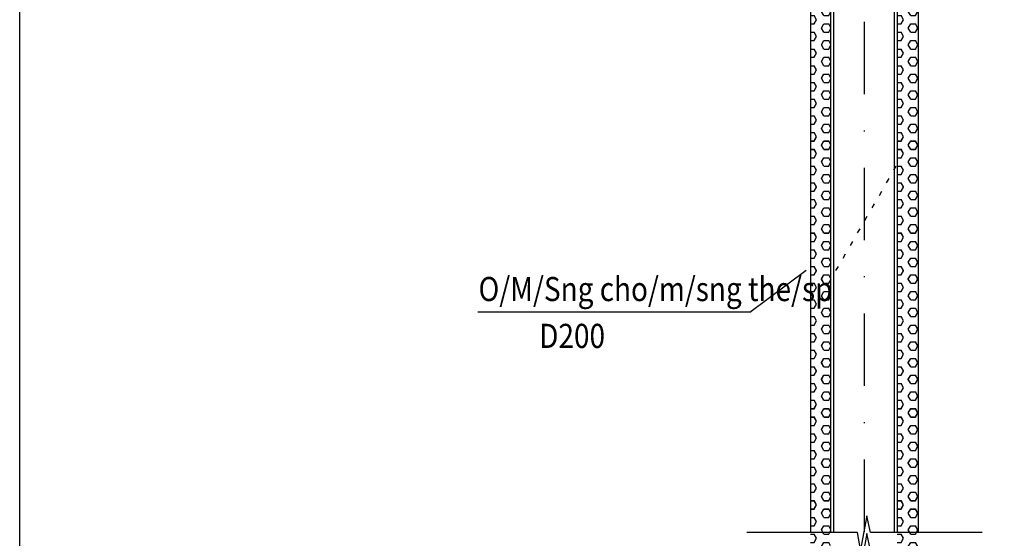
# Model space of a CAD drawing. Extents: x 7213 to 10445, y -1982 to -1191.
# Drawn here: x 7213 to 7315, y -1652 to -1599 of the extents above; entities that cross this region are included whole.
import ezdxf

# ---------------------------------------------------------------- set-up
doc = ezdxf.new("R2010")
doc.units = 0
doc.header["$LTSCALE"] = 15
doc.header["$MEASUREMENT"] = 0
doc.linetypes.add('DASHDOT', pattern=[1, 0.5, -0.25, 0, -0.25])
doc.layers.get('0').update_dxf_attribs({"linetype": 'CONTINUOUS'})
for name, color, linetype in [('DUONGBAO', 7, 'CONTINUOUS'), ('KTH', 1, 'CONTINUOUS'), ('NETCAT', 3, 'CONTINUOUS')]:
    doc.layers.add(name, color=color, linetype=linetype)
doc.styles.add('ROMANS', font='romans', dxfattribs={"width": 0.95, "bigfont": 'vns'})

# ---------------------------------------------------------------- blocks, each defined once
blk = doc.blocks.new('*X57')
at = {"color": 0, "linetype": 'Continuous'}
for p, q in [((6366.12, -2100.11), (6366.5, -2100.11)), ((6366.75, -2100.54), (6366.5, -2100.11)), ((6366.5, -2100.98), (6366.75, -2100.54)), ((6367.25, -2099.68), (6367.26, -2099.66)), ((6367.5, -2100.11), (6367.25, -2099.68)), ((6367.5, -2100.11), (6368, -2100.11)), ((6368, -2100.11), (6368.2, -2099.76)), ((6375.08, -2100.11), (6375.5, -2100.11)), ((6375.75, -2100.54), (6375.5, -2100.11)), ((6375.5, -2100.98), (6375.75, -2100.54)), ((6376.25, -2099.68), (6376.26, -2099.66)), ((6376.5, -2100.11), (6376.25, -2099.68)), ((6376.5, -2100.11), (6377, -2100.11)), ((6377.25, -2099.68), (6377.24, -2099.66)), ((6366.12, -2100.98), (6366.5, -2100.98)), ((6367.25, -2101.41), (6367.5, -2100.98)), ((6367.5, -2101.84), (6367.25, -2101.41)), ((6367.5, -2100.98), (6368, -2100.98)), ((6368.2, -2101.33), (6368, -2100.98)), ((6368, -2101.84), (6368.2, -2101.49)), ((6375.08, -2100.98), (6375.5, -2100.98)), ((6376.5, -2101.84), (6376.25, -2101.41)), ((6376.5, -2100.98), (6377, -2100.98)), ((6377.25, -2101.41), (6377, -2100.98)), ((6377, -2101.84), (6377.25, -2101.41)), ((6366.12, -2101.84), (6366.5, -2101.84)), ((6366.75, -2102.28), (6366.5, -2101.84)), ((6366.5, -2102.71), (6366.75, -2102.28)), ((6367.5, -2101.84), (6368, -2101.84)), ((6375.08, -2101.84), (6375.5, -2101.84)), ((6375.75, -2102.28), (6375.5, -2101.84)), ((6376.5, -2101.84), (6377, -2101.84)), ((6366.12, -2102.71), (6366.5, -2102.71)), ((6366.12, -2103.58), (6366.5, -2103.58)), ((6366.75, -2104.01), (6366.5, -2103.58)), ((6367.25, -2103.14), (6367.5, -2102.71)), ((6367.5, -2103.58), (6367.25, -2103.14)), ((6367.5, -2102.71), (6368, -2102.71)), ((6367.5, -2103.58), (6368, -2103.58)), ((6368.2, -2103.06), (6368, -2102.71)), ((6368, -2103.58), (6368.2, -2103.22)), ((6374.75, -2104.01), (6375, -2103.58)), ((6375.08, -2102.71), (6375.5, -2102.71)), ((6375.08, -2103.58), (6375.5, -2103.58)), ((6375.75, -2104.01), (6375.5, -2103.58)), ((6376.25, -2103.14), (6376.5, -2102.71)), ((6376.5, -2103.58), (6376.25, -2103.14)), ((6376.5, -2102.71), (6377, -2102.71)), ((6376.5, -2103.58), (6377, -2103.58)), ((6377.25, -2103.14), (6377, -2102.71)), ((6377, -2103.58), (6377.25, -2103.14)), ((6366.12, -2104.44), (6366.5, -2104.44)), ((6366.5, -2104.44), (6366.75, -2104.01)), ((6367.25, -2104.87), (6367.5, -2104.44)), ((6367.5, -2104.44), (6368, -2104.44)), ((6368.2, -2104.79), (6368, -2104.44)), ((6375.08, -2104.44), (6375.5, -2104.44)), ((6375.5, -2104.44), (6375.75, -2104.01)), ((6376.25, -2104.87), (6376.5, -2104.44)), ((6376.5, -2104.44), (6377, -2104.44)), ((6377.25, -2104.87), (6377, -2104.44)), ((6366.12, -2105.31), (6366.5, -2105.31)), ((6366.75, -2105.74), (6366.5, -2105.31)), ((6367.5, -2105.31), (6367.25, -2104.87)), ((6367.5, -2105.31), (6368, -2105.31)), ((6368, -2105.31), (6368.2, -2104.96)), ((6374, -2105.31), (6374.25, -2104.87)), ((6375.08, -2105.31), (6375.5, -2105.31)), ((6375.75, -2105.74), (6375.5, -2105.31)), ((6376.5, -2105.31), (6376.25, -2104.87)), ((6376.5, -2105.31), (6377, -2105.31)), ((6377, -2105.31), (6377.25, -2104.87)), ((6366.12, -2106.17), (6366.5, -2106.17)), ((6366.5, -2106.17), (6366.75, -2105.74)), ((6367.25, -2106.61), (6367.5, -2106.17)), ((6367.5, -2107.04), (6367.25, -2106.61)), ((6367.5, -2106.17), (6368, -2106.17)), ((6368.2, -2106.53), (6368, -2106.17)), ((6373.25, -2106.61), (6373.5, -2106.17)), ((6375.08, -2106.17), (6375.5, -2106.17)), ((6375.5, -2106.17), (6375.75, -2105.74)), ((6376.25, -2106.61), (6376.5, -2106.17)), ((6376.5, -2107.04), (6376.25, -2106.61)), ((6376.5, -2106.17), (6377, -2106.17)), ((6377.25, -2106.61), (6377, -2106.17)), ((6377, -2107.04), (6377.25, -2106.61)), ((6366.12, -2107.04), (6366.5, -2107.04)), ((6366.75, -2107.47), (6366.5, -2107.04)), ((6366.5, -2107.91), (6366.75, -2107.47)), ((6367.5, -2107.04), (6368, -2107.04)), ((6368, -2107.04), (6368.2, -2106.69)), ((6372.5, -2107.91), (6372.75, -2107.47)), ((6375.08, -2107.04), (6375.5, -2107.04)), ((6375.75, -2107.47), (6375.5, -2107.04)), ((6375.5, -2107.91), (6375.75, -2107.47)), ((6376.5, -2107.04), (6377, -2107.04)), ((6366.12, -2107.91), (6366.5, -2107.91)), ((6367.25, -2108.34), (6367.5, -2107.91)), ((6367.5, -2108.77), (6367.25, -2108.34)), ((6367.5, -2107.91), (6368, -2107.91)), ((6368.2, -2108.26), (6368, -2107.91)), ((6368, -2108.77), (6368.2, -2108.42)), ((6375.08, -2107.91), (6375.5, -2107.91)), ((6376.25, -2108.34), (6376.5, -2107.91)), ((6376.5, -2108.77), (6376.25, -2108.34)), ((6376.5, -2107.91), (6377, -2107.91)), ((6377.25, -2108.34), (6377, -2107.91)), ((6377, -2108.77), (6377.25, -2108.34)), ((6366.12, -2108.77), (6366.5, -2108.77)), ((6366.12, -2109.64), (6366.5, -2109.64)), ((6366.75, -2109.2), (6366.5, -2108.77)), ((6366.5, -2109.64), (6366.75, -2109.2)), ((6367.25, -2110.07), (6367.5, -2109.64)), ((6367.5, -2108.77), (6368, -2108.77)), ((6367.5, -2109.64), (6368, -2109.64)), ((6368.2, -2109.99), (6368, -2109.64)), ((6371.75, -2109.2), (6372, -2108.77)), ((6375.08, -2108.77), (6375.5, -2108.77)), ((6375.08, -2109.64), (6375.5, -2109.64)), ((6375.75, -2109.2), (6375.5, -2108.77)), ((6375.5, -2109.64), (6375.75, -2109.2)), ((6376.25, -2110.07), (6376.5, -2109.64)), ((6376.5, -2108.77), (6377, -2108.77)), ((6376.5, -2109.64), (6377, -2109.64)), ((6377.25, -2110.07), (6377, -2109.64)), ((6366.12, -2110.5), (6366.5, -2110.5)), ((6366.75, -2110.94), (6366.5, -2110.5)), ((6367.5, -2110.5), (6367.25, -2110.07)), ((6367.5, -2110.5), (6368, -2110.5)), ((6368, -2110.5), (6368.2, -2110.15)), ((6371, -2110.5), (6371.25, -2110.07)), ((6375.08, -2110.5), (6375.5, -2110.5)), ((6375.75, -2110.94), (6375.5, -2110.5)), ((6376.5, -2110.5), (6376.25, -2110.07)), ((6376.5, -2110.5), (6377, -2110.5)), ((6377, -2110.5), (6377.25, -2110.07)), ((6366.12, -2111.37), (6366.5, -2111.37)), ((6366.5, -2111.37), (6366.75, -2110.94)), ((6367.25, -2111.8), (6367.5, -2111.37)), ((6367.5, -2111.37), (6368, -2111.37)), ((6368.2, -2111.72), (6368, -2111.37)), ((6370.25, -2111.8), (6370.5, -2111.37)), ((6375.08, -2111.37), (6375.5, -2111.37)), ((6375.5, -2111.37), (6375.75, -2110.94)), ((6376.25, -2111.8), (6376.5, -2111.37)), ((6376.5, -2111.37), (6377, -2111.37)), ((6377.25, -2111.8), (6377, -2111.37)), ((6366.12, -2112.24), (6366.5, -2112.24)), ((6366.75, -2112.67), (6366.5, -2112.24)), ((6366.5, -2113.1), (6366.75, -2112.67)), ((6367.5, -2112.24), (6367.25, -2111.8)), ((6367.5, -2112.24), (6368, -2112.24)), ((6368, -2112.24), (6368.2, -2111.88)), ((6369.5, -2113.1), (6369.75, -2112.67)), ((6375.08, -2112.24), (6375.5, -2112.24)), ((6375.75, -2112.67), (6375.5, -2112.24)), ((6375.5, -2113.1), (6375.75, -2112.67)), ((6376.5, -2112.24), (6376.25, -2111.8)), ((6376.5, -2112.24), (6377, -2112.24)), ((6377, -2112.24), (6377.25, -2111.8)), ((6366.12, -2113.1), (6366.5, -2113.1)), ((6367.25, -2113.53), (6367.5, -2113.1)), ((6367.5, -2113.97), (6367.25, -2113.53)), ((6367.5, -2113.1), (6368, -2113.1)), ((6368.2, -2113.45), (6368, -2113.1)), ((6368, -2113.97), (6368.2, -2113.62)), ((6375.08, -2113.1), (6375.5, -2113.1)), ((6376.25, -2113.53), (6376.5, -2113.1)), ((6376.5, -2113.97), (6376.25, -2113.53)), ((6376.5, -2113.1), (6377, -2113.1)), ((6377.25, -2113.53), (6377, -2113.1)), ((6377, -2113.97), (6377.25, -2113.53)), ((6366.12, -2113.97), (6366.5, -2113.97)), ((6366.12, -2114.83), (6366.5, -2114.83)), ((6366.75, -2114.4), (6366.5, -2113.97)), ((6366.5, -2114.83), (6366.75, -2114.4)), ((6367.25, -2115.27), (6367.5, -2114.83)), ((6367.5, -2113.97), (6368, -2113.97)), ((6367.5, -2114.83), (6368, -2114.83)), ((6368.2, -2115.19), (6368, -2114.83)), ((6368.75, -2114.4), (6369, -2113.97)), ((6375.08, -2113.97), (6375.5, -2113.97)), ((6375.08, -2114.83), (6375.5, -2114.83)), ((6375.75, -2114.4), (6375.5, -2113.97)), ((6375.5, -2114.83), (6375.75, -2114.4)), ((6376.25, -2115.27), (6376.5, -2114.83)), ((6376.5, -2113.97), (6377, -2113.97)), ((6376.5, -2114.83), (6377, -2114.83)), ((6377.25, -2115.27), (6377, -2114.83)), ((6366.12, -2115.7), (6366.5, -2115.7)), ((6366.75, -2116.13), (6366.5, -2115.7)), ((6367.5, -2115.7), (6367.25, -2115.27)), ((6367.5, -2115.7), (6368, -2115.7)), ((6368, -2115.7), (6368.25, -2115.27)), ((6375.08, -2115.7), (6375.5, -2115.7)), ((6375.75, -2116.13), (6375.5, -2115.7)), ((6376.5, -2115.7), (6376.25, -2115.27)), ((6376.5, -2115.7), (6377, -2115.7)), ((6377, -2115.7), (6377.25, -2115.27)), ((6366.12, -2116.57), (6366.5, -2116.57)), ((6366.5, -2116.57), (6366.75, -2116.13)), ((6367.25, -2117), (6367.5, -2116.57)), ((6367.5, -2116.57), (6368, -2116.57)), ((6368.2, -2116.92), (6368, -2116.57)), ((6375.08, -2116.57), (6375.5, -2116.57)), ((6375.5, -2116.57), (6375.75, -2116.13)), ((6376.25, -2117), (6376.5, -2116.57)), ((6376.5, -2116.57), (6377, -2116.57)), ((6377.25, -2117), (6377, -2116.57)), ((6366.12, -2117.43), (6366.5, -2117.43)), ((6366.75, -2117.87), (6366.5, -2117.43)), ((6366.5, -2118.3), (6366.75, -2117.87)), ((6367.5, -2117.43), (6367.25, -2117)), ((6367.5, -2117.43), (6368, -2117.43)), ((6368, -2117.43), (6368.2, -2117.08)), ((6375.08, -2117.43), (6375.5, -2117.43)), ((6375.75, -2117.87), (6375.5, -2117.43)), ((6375.5, -2118.3), (6375.75, -2117.87)), ((6376.5, -2117.43), (6376.25, -2117)), ((6376.5, -2117.43), (6377, -2117.43)), ((6377, -2117.43), (6377.25, -2117)), ((6366.12, -2118.3), (6366.5, -2118.3)), ((6367.25, -2118.73), (6367.5, -2118.3)), ((6367.5, -2119.16), (6367.25, -2118.73)), ((6367.5, -2118.3), (6368, -2118.3)), ((6368.2, -2118.65), (6368, -2118.3)), ((6368, -2119.16), (6368.2, -2118.81)), ((6375.08, -2118.3), (6375.5, -2118.3)), ((6376.25, -2118.73), (6376.5, -2118.3)), ((6376.5, -2119.16), (6376.25, -2118.73)), ((6376.5, -2118.3), (6377, -2118.3)), ((6377.25, -2118.73), (6377, -2118.3)), ((6377, -2119.16), (6377.14, -2118.92)), ((6377.14, -2118.92), (6377.25, -2118.73)), ((6366.12, -2119.16), (6366.5, -2119.16)), ((6366.75, -2119.6), (6366.5, -2119.16)), ((6366.5, -2120.03), (6366.75, -2119.6)), ((6367.5, -2119.16), (6368, -2119.16)), ((6375.08, -2119.16), (6375.5, -2119.16)), ((6375.75, -2119.6), (6375.5, -2119.16)), ((6375.5, -2120.03), (6375.75, -2119.6)), ((6376.5, -2119.16), (6376.85, -2119.16)), ((6376.85, -2119.16), (6377, -2119.16)), ((6366.12, -2120.03), (6366.5, -2120.03)), ((6366.12, -2120.9), (6366.5, -2120.9)), ((6366.75, -2121.33), (6366.5, -2120.9)), ((6367.25, -2120.46), (6367.5, -2120.03)), ((6367.5, -2120.9), (6367.25, -2120.46)), ((6367.5, -2120.03), (6368, -2120.03)), ((6367.5, -2120.9), (6368, -2120.9)), ((6368.2, -2120.38), (6368, -2120.03)), ((6368, -2120.9), (6368.2, -2120.54)), ((6375.08, -2120.03), (6375.5, -2120.03)), ((6375.08, -2120.9), (6375.5, -2120.9)), ((6375.75, -2121.33), (6375.5, -2120.9)), ((6376.25, -2120.46), (6376.5, -2120.03)), ((6376.5, -2120.9), (6376.25, -2120.46)), ((6376.5, -2120.03), (6377, -2120.03)), ((6376.5, -2120.9), (6377, -2120.9)), ((6377.25, -2120.46), (6377, -2120.03)), ((6377, -2120.9), (6377.25, -2120.46)), ((6366.12, -2121.76), (6366.5, -2121.76)), ((6366.5, -2121.76), (6366.75, -2121.33)), ((6367.25, -2122.2), (6367.5, -2121.76)), ((6367.5, -2121.76), (6368, -2121.76)), ((6368.2, -2122.11), (6368, -2121.76)), ((6375.08, -2121.76), (6375.5, -2121.76)), ((6375.5, -2121.76), (6375.75, -2121.33)), ((6376.25, -2122.2), (6376.5, -2121.76)), ((6376.5, -2121.76), (6377, -2121.76)), ((6377.25, -2122.2), (6377, -2121.76)), ((6366.12, -2122.63), (6366.5, -2122.63)), ((6366.75, -2123.06), (6366.5, -2122.63)), ((6367.5, -2122.63), (6367.25, -2122.2)), ((6367.5, -2122.63), (6368, -2122.63)), ((6368, -2122.63), (6368.2, -2122.28)), ((6375.08, -2122.63), (6375.5, -2122.63)), ((6375.75, -2123.06), (6375.5, -2122.63)), ((6376.5, -2122.63), (6376.25, -2122.2)), ((6376.5, -2122.63), (6377, -2122.63)), ((6377, -2122.63), (6377.25, -2122.2)), ((6366.12, -2123.49), (6366.5, -2123.49)), ((6366.5, -2123.49), (6366.75, -2123.06)), ((6367.25, -2123.93), (6367.5, -2123.49)), ((6367.5, -2124.36), (6367.25, -2123.93)), ((6367.5, -2123.49), (6368, -2123.49)), ((6368.2, -2123.85), (6368, -2123.49)), ((6368, -2124.36), (6368.2, -2124.01)), ((6375.08, -2123.49), (6375.5, -2123.49)), ((6375.5, -2123.49), (6375.75, -2123.06)), ((6376.25, -2123.93), (6376.5, -2123.49)), ((6376.5, -2124.36), (6376.25, -2123.93)), ((6376.5, -2123.49), (6377, -2123.49)), ((6377.25, -2123.93), (6377, -2123.49)), ((6377, -2124.36), (6377.25, -2123.93)), ((6366.12, -2124.36), (6366.5, -2124.36)), ((6366.75, -2124.79), (6366.5, -2124.36)), ((6366.5, -2125.23), (6366.75, -2124.79)), ((6367.5, -2124.36), (6368, -2124.36)), ((6375.08, -2124.36), (6375.5, -2124.36)), ((6375.75, -2124.79), (6375.5, -2124.36)), ((6375.5, -2125.23), (6375.75, -2124.79)), ((6376.5, -2124.36), (6377, -2124.36)), ((6366.12, -2125.23), (6366.5, -2125.23)), ((6367.25, -2125.66), (6367.5, -2125.23)), ((6367.5, -2126.09), (6367.25, -2125.66)), ((6367.5, -2125.23), (6368, -2125.23)), ((6368.2, -2125.58), (6368, -2125.23)), ((6368, -2126.09), (6368.2, -2125.74)), ((6375.08, -2125.23), (6375.5, -2125.23)), ((6376.25, -2125.66), (6376.5, -2125.23)), ((6376.5, -2126.09), (6376.25, -2125.66)), ((6376.5, -2125.23), (6377, -2125.23)), ((6377.25, -2125.66), (6377, -2125.23)), ((6377, -2126.09), (6377.25, -2125.66)), ((6366.12, -2126.09), (6366.5, -2126.09)), ((6366.12, -2126.96), (6366.5, -2126.96)), ((6366.75, -2126.53), (6366.5, -2126.09)), ((6366.5, -2126.96), (6366.75, -2126.53)), ((6367.25, -2127.39), (6367.5, -2126.96)), ((6367.5, -2126.09), (6368, -2126.09)), ((6367.5, -2126.96), (6368, -2126.96)), ((6368.2, -2127.31), (6368, -2126.96)), ((6375.08, -2126.09), (6375.5, -2126.09)), ((6375.08, -2126.96), (6375.5, -2126.96)), ((6375.75, -2126.53), (6375.5, -2126.09)), ((6375.5, -2126.96), (6375.75, -2126.53)), ((6376.25, -2127.39), (6376.5, -2126.96)), ((6376.5, -2126.09), (6377, -2126.09)), ((6376.5, -2126.96), (6377, -2126.96)), ((6377.25, -2127.39), (6377, -2126.96)), ((6366.12, -2127.82), (6366.5, -2127.82)), ((6366.75, -2128.26), (6366.5, -2127.82)), ((6367.5, -2127.82), (6367.25, -2127.39)), ((6367.5, -2127.82), (6368, -2127.82)), ((6368, -2127.82), (6368.2, -2127.47)), ((6375.08, -2127.82), (6375.5, -2127.82)), ((6375.75, -2128.26), (6375.5, -2127.82)), ((6376.5, -2127.82), (6376.25, -2127.39)), ((6376.5, -2127.82), (6377, -2127.82)), ((6377, -2127.82), (6377.25, -2127.39)), ((6366.12, -2128.69), (6366.5, -2128.69)), ((6366.5, -2128.69), (6366.75, -2128.26)), ((6367.25, -2129.12), (6367.5, -2128.69)), ((6367.5, -2128.69), (6368, -2128.69)), ((6368.2, -2129.04), (6368, -2128.69)), ((6375.08, -2128.69), (6375.5, -2128.69)), ((6375.5, -2128.69), (6375.75, -2128.26)), ((6376.25, -2129.12), (6376.5, -2128.69)), ((6376.5, -2128.69), (6377, -2128.69)), ((6377.25, -2129.12), (6377, -2128.69)), ((6366.12, -2129.56), (6366.5, -2129.56)), ((6366.75, -2129.99), (6366.5, -2129.56)), ((6366.5, -2130.42), (6366.75, -2129.99)), ((6367.5, -2129.56), (6367.25, -2129.12)), ((6367.5, -2129.56), (6368, -2129.56)), ((6368, -2129.56), (6368.2, -2129.2)), ((6375.08, -2129.56), (6375.5, -2129.56)), ((6375.75, -2129.99), (6375.5, -2129.56)), ((6375.5, -2130.42), (6375.75, -2129.99)), ((6376.5, -2129.56), (6376.25, -2129.12)), ((6376.5, -2129.56), (6377, -2129.56)), ((6377, -2129.56), (6377.25, -2129.12)), ((6366.12, -2130.42), (6366.5, -2130.42)), ((6367.25, -2130.86), (6367.5, -2130.42)), ((6367.5, -2131.29), (6367.25, -2130.86)), ((6367.5, -2130.42), (6368, -2130.42)), ((6368.2, -2130.77), (6368, -2130.42)), ((6368, -2131.29), (6368.2, -2130.94)), ((6375.08, -2130.42), (6375.5, -2130.42)), ((6376.25, -2130.86), (6376.5, -2130.42)), ((6376.5, -2131.29), (6376.25, -2130.86)), ((6376.5, -2130.42), (6377, -2130.42)), ((6377.25, -2130.86), (6377, -2130.42)), ((6377, -2131.29), (6377.25, -2130.86)), ((6366.12, -2131.29), (6366.5, -2131.29)), ((6366.12, -2132.15), (6366.5, -2132.15)), ((6366.75, -2131.72), (6366.5, -2131.29)), ((6366.5, -2132.15), (6366.75, -2131.72)), ((6367.25, -2132.59), (6367.5, -2132.15)), ((6367.5, -2131.29), (6368, -2131.29)), ((6367.5, -2132.15), (6368, -2132.15)), ((6368.2, -2132.51), (6368, -2132.15)), ((6375.08, -2131.29), (6375.5, -2131.29)), ((6375.08, -2132.15), (6375.5, -2132.15)), ((6375.75, -2131.72), (6375.5, -2131.29)), ((6375.5, -2132.15), (6375.75, -2131.72)), ((6376.25, -2132.59), (6376.5, -2132.15)), ((6376.5, -2131.29), (6377, -2131.29)), ((6376.5, -2132.15), (6377, -2132.15)), ((6377.25, -2132.59), (6377, -2132.15)), ((6366.12, -2133.02), (6366.5, -2133.02)), ((6366.75, -2133.45), (6366.5, -2133.02)), ((6367.5, -2133.02), (6367.25, -2132.59)), ((6367.5, -2133.02), (6368, -2133.02)), ((6368, -2133.02), (6368.2, -2132.67)), ((6375.08, -2133.02), (6375.5, -2133.02)), ((6375.75, -2133.45), (6375.5, -2133.02)), ((6376.5, -2133.02), (6376.25, -2132.59)), ((6376.5, -2133.02), (6377, -2133.02)), ((6377, -2133.02), (6377.25, -2132.59)), ((6366.12, -2133.89), (6366.5, -2133.89)), ((6366.5, -2133.89), (6366.75, -2133.45)), ((6367.25, -2134.32), (6367.5, -2133.89)), ((6367.5, -2133.89), (6368, -2133.89)), ((6368.2, -2134.24), (6368, -2133.89)), ((6375.08, -2133.89), (6375.5, -2133.89)), ((6375.5, -2133.89), (6375.75, -2133.45)), ((6376.25, -2134.32), (6376.5, -2133.89)), ((6376.5, -2133.89), (6377, -2133.89)), ((6377.25, -2134.32), (6377, -2133.89)), ((6366.12, -2134.75), (6366.5, -2134.75)), ((6366.75, -2135.19), (6366.5, -2134.75)), ((6366.5, -2135.62), (6366.75, -2135.19)), ((6367.5, -2134.75), (6367.25, -2134.32)), ((6367.5, -2134.75), (6368, -2134.75)), ((6368, -2134.75), (6368.2, -2134.4)), ((6375.08, -2134.75), (6375.5, -2134.75)), ((6375.75, -2135.19), (6375.5, -2134.75)), ((6375.5, -2135.62), (6375.75, -2135.19)), ((6376.5, -2134.75), (6376.25, -2134.32)), ((6376.5, -2134.75), (6377, -2134.75)), ((6377, -2134.75), (6377.25, -2134.32)), ((6366.12, -2135.62), (6366.5, -2135.62)), ((6367.25, -2136.05), (6367.5, -2135.62)), ((6367.5, -2136.48), (6367.25, -2136.05)), ((6367.5, -2135.62), (6368, -2135.62)), ((6368.2, -2135.97), (6368, -2135.62)), ((6368, -2136.48), (6368.2, -2136.13)), ((6375.08, -2135.62), (6375.5, -2135.62)), ((6376.25, -2136.05), (6376.5, -2135.62)), ((6376.5, -2136.48), (6376.25, -2136.05)), ((6376.5, -2135.62), (6377, -2135.62)), ((6377.25, -2136.05), (6377, -2135.62)), ((6377, -2136.48), (6377.25, -2136.05)), ((6366.12, -2136.48), (6366.5, -2136.48)), ((6366.75, -2136.92), (6366.5, -2136.48)), ((6366.5, -2137.35), (6366.75, -2136.92)), ((6367.5, -2136.48), (6368, -2136.48)), ((6375.08, -2136.48), (6375.5, -2136.48)), ((6375.75, -2136.92), (6375.5, -2136.48)), ((6375.5, -2137.35), (6375.75, -2136.92)), ((6376.5, -2136.48), (6377, -2136.48)), ((6366.12, -2137.35), (6366.5, -2137.35)), ((6366.12, -2138.22), (6366.5, -2138.22)), ((6366.75, -2138.65), (6366.5, -2138.22)), ((6367.25, -2137.78), (6367.5, -2137.35)), ((6367.5, -2138.22), (6367.25, -2137.78)), ((6367.5, -2137.35), (6368, -2137.35)), ((6367.5, -2138.22), (6368, -2138.22)), ((6368.2, -2137.7), (6368, -2137.35)), ((6368, -2138.22), (6368.2, -2137.86)), ((6375.08, -2137.35), (6375.5, -2137.35)), ((6375.08, -2138.22), (6375.5, -2138.22)), ((6375.75, -2138.65), (6375.5, -2138.22)), ((6376.25, -2137.78), (6376.5, -2137.35)), ((6376.5, -2138.22), (6376.25, -2137.78)), ((6376.5, -2137.35), (6377, -2137.35)), ((6376.5, -2138.22), (6377, -2138.22)), ((6377.25, -2137.78), (6377, -2137.35)), ((6377, -2138.22), (6377.25, -2137.78)), ((6366.12, -2139.08), (6366.5, -2139.08)), ((6366.5, -2139.08), (6366.75, -2138.65)), ((6367.25, -2139.52), (6367.5, -2139.08)), ((6367.5, -2139.08), (6368, -2139.08)), ((6368.2, -2139.43), (6368, -2139.08)), ((6375.08, -2139.08), (6375.5, -2139.08)), ((6375.5, -2139.08), (6375.75, -2138.65)), ((6376.25, -2139.52), (6376.5, -2139.08)), ((6376.5, -2139.08), (6377, -2139.08)), ((6377.25, -2139.52), (6377, -2139.08)), ((6366.12, -2139.95), (6366.5, -2139.95)), ((6366.75, -2140.38), (6366.5, -2139.95)), ((6367.5, -2139.95), (6367.25, -2139.52)), ((6367.5, -2139.95), (6368, -2139.95)), ((6368, -2139.95), (6368.2, -2139.6)), ((6375.08, -2139.95), (6375.5, -2139.95)), ((6375.75, -2140.38), (6375.5, -2139.95)), ((6376.5, -2139.95), (6376.25, -2139.52)), ((6376.5, -2139.95), (6377, -2139.95)), ((6377, -2139.95), (6377.25, -2139.52)), ((6366.12, -2140.81), (6366.5, -2140.81)), ((6366.5, -2140.81), (6366.75, -2140.38)), ((6367.25, -2141.25), (6367.5, -2140.81)), ((6367.5, -2141.68), (6367.25, -2141.25)), ((6367.5, -2140.81), (6368, -2140.81)), ((6368.2, -2141.17), (6368, -2140.81)), ((6368, -2141.68), (6368.2, -2141.33)), ((6375.08, -2140.81), (6375.5, -2140.81)), ((6375.5, -2140.81), (6375.75, -2140.38)), ((6376.25, -2141.25), (6376.5, -2140.81)), ((6376.5, -2141.68), (6376.25, -2141.25)), ((6376.5, -2140.81), (6377, -2140.81)), ((6377.25, -2141.25), (6377, -2140.81)), ((6377, -2141.68), (6377.25, -2141.25)), ((6366.12, -2141.68), (6366.5, -2141.68)), ((6366.75, -2142.11), (6366.5, -2141.68)), ((6366.5, -2142.55), (6366.75, -2142.11)), ((6367.5, -2141.68), (6368, -2141.68)), ((6375.08, -2141.68), (6375.5, -2141.68)), ((6375.75, -2142.11), (6375.5, -2141.68)), ((6375.5, -2142.55), (6375.75, -2142.11)), ((6376.5, -2141.68), (6377, -2141.68)), ((6366.12, -2142.55), (6366.5, -2142.55)), ((6367.25, -2142.98), (6367.5, -2142.55)), ((6367.5, -2143.41), (6367.25, -2142.98)), ((6367.5, -2142.55), (6368, -2142.55)), ((6368.2, -2142.9), (6368, -2142.55)), ((6368, -2143.41), (6368.2, -2143.06)), ((6375.08, -2142.55), (6375.5, -2142.55)), ((6376.25, -2142.98), (6376.5, -2142.55)), ((6376.5, -2143.41), (6376.25, -2142.98)), ((6376.5, -2142.55), (6377, -2142.55)), ((6377.25, -2142.98), (6377, -2142.55)), ((6377, -2143.41), (6377.25, -2142.98)), ((6366.12, -2143.41), (6366.5, -2143.41)), ((6366.12, -2144.28), (6366.5, -2144.28)), ((6366.75, -2143.85), (6366.5, -2143.41)), ((6366.5, -2144.28), (6366.75, -2143.85)), ((6367.25, -2144.71), (6367.5, -2144.28)), ((6367.5, -2143.41), (6368, -2143.41)), ((6367.5, -2144.28), (6368, -2144.28)), ((6368.2, -2144.63), (6368, -2144.28)), ((6375.08, -2143.41), (6375.5, -2143.41)), ((6375.08, -2144.28), (6375.5, -2144.28)), ((6375.75, -2143.85), (6375.5, -2143.41)), ((6375.5, -2144.28), (6375.75, -2143.85)), ((6376.25, -2144.71), (6376.5, -2144.28)), ((6376.5, -2143.41), (6377, -2143.41)), ((6376.5, -2144.28), (6377, -2144.28)), ((6377.25, -2144.71), (6377, -2144.28)), ((6366.12, -2145.14), (6366.5, -2145.14)), ((6366.75, -2145.58), (6366.5, -2145.14)), ((6367.5, -2145.14), (6367.25, -2144.71)), ((6367.5, -2145.14), (6368, -2145.14)), ((6368, -2145.14), (6368.2, -2144.79)), ((6375.08, -2145.14), (6375.5, -2145.14)), ((6375.75, -2145.58), (6375.5, -2145.14)), ((6376.5, -2145.14), (6376.25, -2144.71)), ((6376.5, -2145.14), (6377, -2145.14)), ((6377, -2145.14), (6377.25, -2144.71)), ((6366.12, -2146.01), (6366.5, -2146.01)), ((6366.5, -2146.01), (6366.75, -2145.58)), ((6367.25, -2146.44), (6367.5, -2146.01)), ((6367.5, -2146.88), (6367.25, -2146.44)), ((6367.5, -2146.01), (6368, -2146.01)), ((6368.2, -2146.36), (6368, -2146.01)), ((6375.08, -2146.01), (6375.5, -2146.01)), ((6375.5, -2146.01), (6375.75, -2145.58)), ((6376.25, -2146.44), (6376.5, -2146.01)), ((6376.5, -2146.88), (6376.25, -2146.44)), ((6376.5, -2146.01), (6377, -2146.01)), ((6377.25, -2146.44), (6377, -2146.01)), ((6377, -2146.88), (6377.25, -2146.44)), ((6366.12, -2146.88), (6366.5, -2146.88)), ((6366.75, -2147.31), (6366.5, -2146.88)), ((6366.5, -2147.74), (6366.75, -2147.31)), ((6367.5, -2146.88), (6368, -2146.88)), ((6368, -2146.88), (6368.2, -2146.52)), ((6375.08, -2146.88), (6375.5, -2146.88)), ((6375.75, -2147.31), (6375.5, -2146.88)), ((6375.5, -2147.74), (6375.75, -2147.31)), ((6376.5, -2146.88), (6377, -2146.88)), ((6366.12, -2147.74), (6366.5, -2147.74)), ((6367.25, -2148.18), (6367.5, -2147.74)), ((6367.5, -2148.61), (6367.25, -2148.18)), ((6367.5, -2147.74), (6368, -2147.74)), ((6368.2, -2148.1), (6368, -2147.74)), ((6368, -2148.61), (6368.2, -2148.26)), ((6375.08, -2147.74), (6375.5, -2147.74)), ((6376.25, -2148.18), (6376.5, -2147.74)), ((6376.5, -2148.61), (6376.25, -2148.18)), ((6376.5, -2147.74), (6377, -2147.74)), ((6377.25, -2148.18), (6377, -2147.74)), ((6377, -2148.61), (6377.25, -2148.18)), ((6366.12, -2148.61), (6366.5, -2148.61)), ((6366.12, -2149.48), (6366.5, -2149.48)), ((6366.75, -2149.04), (6366.5, -2148.61)), ((6366.5, -2149.48), (6366.75, -2149.04)), ((6367.25, -2149.91), (6367.5, -2149.48)), ((6367.5, -2148.61), (6368, -2148.61)), ((6367.5, -2149.48), (6368, -2149.48)), ((6368.2, -2149.83), (6368, -2149.48)), ((6375.08, -2148.61), (6375.5, -2148.61)), ((6375.08, -2149.48), (6375.5, -2149.48)), ((6375.75, -2149.04), (6375.5, -2148.61)), ((6375.5, -2149.48), (6375.75, -2149.04)), ((6376.25, -2149.91), (6376.5, -2149.48)), ((6376.5, -2148.61), (6377, -2148.61)), ((6376.5, -2149.48), (6377, -2149.48)), ((6377.25, -2149.91), (6377, -2149.48)), ((6366.12, -2150.34), (6366.5, -2150.34)), ((6366.75, -2150.77), (6366.5, -2150.34)), ((6367.5, -2150.34), (6367.25, -2149.91)), ((6367.5, -2150.34), (6368, -2150.34)), ((6368, -2150.34), (6368.2, -2149.99)), ((6375.08, -2150.34), (6375.5, -2150.34)), ((6375.75, -2150.77), (6375.5, -2150.34)), ((6376.5, -2150.34), (6376.25, -2149.91)), ((6376.5, -2150.34), (6377, -2150.34)), ((6377, -2150.34), (6377.25, -2149.91)), ((6366.12, -2151.21), (6366.5, -2151.21)), ((6366.5, -2151.21), (6366.75, -2150.77)), ((6367.25, -2151.64), (6367.5, -2151.21)), ((6367.5, -2151.21), (6368, -2151.21)), ((6368.2, -2151.56), (6368, -2151.21)), ((6375.08, -2151.21), (6375.5, -2151.21)), ((6375.5, -2151.21), (6375.75, -2150.77)), ((6376.25, -2151.64), (6376.5, -2151.21)), ((6376.5, -2151.21), (6377, -2151.21)), ((6377.25, -2151.64), (6377, -2151.21)), ((6366.12, -2152.07), (6366.5, -2152.07)), ((6366.75, -2152.51), (6366.5, -2152.07)), ((6366.5, -2152.94), (6366.75, -2152.51)), ((6367.5, -2152.07), (6367.25, -2151.64)), ((6367.5, -2152.07), (6368, -2152.07)), ((6368, -2152.07), (6368.2, -2151.72)), ((6375.08, -2152.07), (6375.5, -2152.07)), ((6375.75, -2152.51), (6375.5, -2152.07)), ((6375.5, -2152.94), (6375.75, -2152.51)), ((6376.5, -2152.07), (6376.25, -2151.64)), ((6376.5, -2152.07), (6377, -2152.07)), ((6377, -2152.07), (6377.25, -2151.64)), ((6366.12, -2152.94), (6366.5, -2152.94)), ((6367.25, -2153.37), (6367.5, -2152.94)), ((6367.5, -2153.81), (6367.25, -2153.37)), ((6367.5, -2152.94), (6368, -2152.94)), ((6368.2, -2153.29), (6368, -2152.94)), ((6368, -2153.81), (6368.2, -2153.45)), ((6375.08, -2152.94), (6375.5, -2152.94)), ((6376.25, -2153.37), (6376.5, -2152.94)), ((6376.5, -2153.81), (6376.25, -2153.37)), ((6376.5, -2152.94), (6377, -2152.94)), ((6377.25, -2153.37), (6377, -2152.94)), ((6377, -2153.81), (6377.25, -2153.37)), ((6366.12, -2153.81), (6366.5, -2153.81)), ((6366.75, -2154.24), (6366.5, -2153.81)), ((6366.5, -2154.67), (6366.75, -2154.24)), ((6367.5, -2153.81), (6368, -2153.81)), ((6375.08, -2153.81), (6375.5, -2153.81)), ((6375.75, -2154.24), (6375.5, -2153.81)), ((6375.5, -2154.67), (6375.75, -2154.24)), ((6376.5, -2153.81), (6377, -2153.81)), ((6366.12, -2154.67), (6366.5, -2154.67)), ((6366.12, -2155.54), (6366.5, -2155.54)), ((6366.75, -2155.97), (6366.5, -2155.54)), ((6367.25, -2155.1), (6367.5, -2154.67)), ((6367.5, -2155.54), (6367.25, -2155.1)), ((6367.5, -2154.67), (6368, -2154.67)), ((6367.5, -2155.54), (6368, -2155.54)), ((6368.2, -2155.02), (6368, -2154.67)), ((6368, -2155.54), (6368.2, -2155.19)), ((6375.08, -2154.67), (6375.5, -2154.67)), ((6375.08, -2155.54), (6375.5, -2155.54)), ((6375.75, -2155.97), (6375.5, -2155.54)), ((6376.25, -2155.1), (6376.5, -2154.67)), ((6376.5, -2155.54), (6376.25, -2155.1)), ((6376.5, -2154.67), (6377, -2154.67)), ((6376.5, -2155.54), (6377, -2155.54)), ((6377.25, -2155.1), (6377, -2154.67)), ((6377, -2155.54), (6377.25, -2155.1)), ((6366.12, -2156.4), (6366.5, -2156.4)), ((6366.5, -2156.4), (6366.75, -2155.97)), ((6367.25, -2156.84), (6367.5, -2156.4)), ((6367.5, -2156.4), (6368, -2156.4)), ((6368.2, -2156.76), (6368, -2156.4)), ((6375.08, -2156.4), (6375.5, -2156.4)), ((6375.5, -2156.4), (6375.75, -2155.97)), ((6376.25, -2156.84), (6376.5, -2156.4)), ((6376.5, -2156.4), (6377, -2156.4)), ((6377.25, -2156.84), (6377, -2156.4)), ((6366.12, -2157.27), (6366.5, -2157.27)), ((6366.75, -2157.7), (6366.5, -2157.27)), ((6367.5, -2157.27), (6367.25, -2156.84)), ((6367.5, -2157.27), (6368, -2157.27)), ((6368, -2157.27), (6368.2, -2156.92)), ((6375.08, -2157.27), (6375.5, -2157.27)), ((6375.75, -2157.7), (6375.5, -2157.27)), ((6376.5, -2157.27), (6376.25, -2156.84)), ((6376.5, -2157.27), (6377, -2157.27)), ((6377, -2157.27), (6377.25, -2156.84)), ((6366.12, -2158.14), (6366.5, -2158.14)), ((6366.5, -2158.14), (6366.75, -2157.7)), ((6367.25, -2158.57), (6367.5, -2158.14)), ((6367.5, -2159), (6367.25, -2158.57)), ((6367.5, -2158.14), (6368, -2158.14)), ((6368.2, -2158.49), (6368, -2158.14)), ((6368, -2159), (6368.2, -2158.65)), ((6375.08, -2158.14), (6375.5, -2158.14)), ((6375.5, -2158.14), (6375.75, -2157.7)), ((6376.25, -2158.57), (6376.5, -2158.14)), ((6376.5, -2159), (6376.25, -2158.57)), ((6376.5, -2158.14), (6377, -2158.14)), ((6377.25, -2158.57), (6377, -2158.14)), ((6377, -2159), (6377.25, -2158.57)), ((6366.12, -2159), (6366.5, -2159)), ((6366.75, -2159.43), (6366.5, -2159)), ((6366.5, -2159.87), (6366.75, -2159.43)), ((6367.5, -2159), (6368, -2159)), ((6375.08, -2159), (6375.5, -2159)), ((6375.75, -2159.43), (6375.5, -2159)), ((6375.5, -2159.87), (6375.75, -2159.43)), ((6376.5, -2159), (6377, -2159)), ((6366.12, -2159.87), (6366.5, -2159.87)), ((6366.12, -2160.73), (6366.5, -2160.73)), ((6366.75, -2161.17), (6366.5, -2160.73)), ((6367.25, -2160.3), (6367.5, -2159.87)), ((6367.5, -2160.73), (6367.25, -2160.3)), ((6367.5, -2159.87), (6368, -2159.87)), ((6367.5, -2160.73), (6368, -2160.73)), ((6368.2, -2160.22), (6368, -2159.87)), ((6368, -2160.73), (6368.2, -2160.38)), ((6375.08, -2159.87), (6375.5, -2159.87)), ((6375.08, -2160.73), (6375.5, -2160.73)), ((6375.75, -2161.17), (6375.5, -2160.73)), ((6376.25, -2160.3), (6376.5, -2159.87)), ((6376.5, -2160.73), (6376.25, -2160.3)), ((6376.5, -2159.87), (6377, -2159.87)), ((6376.5, -2160.73), (6377, -2160.73)), ((6377.25, -2160.3), (6377, -2159.87)), ((6377, -2160.73), (6377.25, -2160.3)), ((6366.12, -2161.6), (6366.5, -2161.6)), ((6366.5, -2161.6), (6366.75, -2161.17)), ((6367.25, -2162.03), (6367.5, -2161.6)), ((6367.5, -2161.6), (6368, -2161.6)), ((6368.2, -2161.95), (6368, -2161.6)), ((6375.08, -2161.6), (6375.5, -2161.6)), ((6375.5, -2161.6), (6375.75, -2161.17)), ((6376.25, -2162.03), (6376.5, -2161.6)), ((6376.5, -2161.6), (6377, -2161.6)), ((6377.25, -2162.03), (6377, -2161.6)), ((6366.12, -2162.47), (6366.5, -2162.47)), ((6366.75, -2162.9), (6366.5, -2162.47)), ((6367.5, -2162.47), (6367.25, -2162.03)), ((6367.5, -2162.47), (6368, -2162.47)), ((6368, -2162.47), (6368.2, -2162.11)), ((6375.08, -2162.47), (6375.5, -2162.47)), ((6375.75, -2162.9), (6375.5, -2162.47)), ((6376.5, -2162.47), (6376.25, -2162.03)), ((6376.5, -2162.47), (6377, -2162.47)), ((6377, -2162.47), (6377.25, -2162.03)), ((6366.12, -2163.33), (6366.5, -2163.33)), ((6366.5, -2163.33), (6366.75, -2162.9)), ((6367.25, -2163.76), (6367.5, -2163.33)), ((6367.5, -2164.2), (6367.25, -2163.76)), ((6367.5, -2163.33), (6368, -2163.33)), ((6368.2, -2163.68), (6368, -2163.33)), ((6375.08, -2163.33), (6375.5, -2163.33)), ((6375.5, -2163.33), (6375.75, -2162.9)), ((6376.25, -2163.76), (6376.5, -2163.33)), ((6376.5, -2164.2), (6376.25, -2163.76)), ((6376.5, -2163.33), (6377, -2163.33)), ((6377.25, -2163.76), (6377, -2163.33)), ((6377, -2164.2), (6377.25, -2163.76)), ((6366.12, -2164.2), (6366.5, -2164.2)), ((6366.75, -2164.63), (6366.5, -2164.2)), ((6366.5, -2165.06), (6366.75, -2164.63)), ((6367.5, -2164.2), (6368, -2164.2)), ((6368, -2164.2), (6368.2, -2163.85)), ((6375.08, -2164.2), (6375.5, -2164.2)), ((6375.75, -2164.63), (6375.5, -2164.2)), ((6375.5, -2165.06), (6375.75, -2164.63)), ((6376.5, -2164.2), (6377, -2164.2)), ((6366.12, -2165.06), (6366.5, -2165.06)), ((6367.25, -2165.5), (6367.5, -2165.06)), ((6367.5, -2165.93), (6367.25, -2165.5)), ((6367.5, -2165.06), (6368, -2165.06)), ((6368.2, -2165.42), (6368, -2165.06)), ((6368, -2165.93), (6368.2, -2165.58)), ((6375.08, -2165.06), (6375.5, -2165.06)), ((6376.25, -2165.5), (6376.5, -2165.06)), ((6376.5, -2165.93), (6376.25, -2165.5)), ((6376.5, -2165.06), (6377, -2165.06)), ((6377.25, -2165.5), (6377, -2165.06)), ((6377, -2165.93), (6377.25, -2165.5)), ((6366.12, -2165.93), (6366.5, -2165.93)), ((6366.12, -2166.8), (6366.5, -2166.8)), ((6366.75, -2166.36), (6366.5, -2165.93)), ((6366.5, -2166.8), (6366.75, -2166.36)), ((6367.25, -2167.23), (6367.5, -2166.8)), ((6367.5, -2165.93), (6368, -2165.93)), ((6367.5, -2166.8), (6368, -2166.8)), ((6368.2, -2167.15), (6368, -2166.8)), ((6375.08, -2165.93), (6375.5, -2165.93)), ((6375.08, -2166.8), (6375.5, -2166.8)), ((6375.75, -2166.36), (6375.5, -2165.93)), ((6375.5, -2166.8), (6375.75, -2166.36)), ((6376.25, -2167.23), (6376.5, -2166.8)), ((6376.5, -2165.93), (6377, -2165.93)), ((6376.5, -2166.8), (6377, -2166.8)), ((6377.25, -2167.23), (6377, -2166.8)), ((6366.12, -2167.66), (6366.5, -2167.66)), ((6366.75, -2168.09), (6366.5, -2167.66)), ((6367.5, -2167.66), (6367.25, -2167.23)), ((6367.5, -2167.66), (6368, -2167.66)), ((6368, -2167.66), (6368.2, -2167.31)), ((6375.08, -2167.66), (6375.5, -2167.66)), ((6375.75, -2168.09), (6375.5, -2167.66)), ((6376.5, -2167.66), (6376.25, -2167.23)), ((6376.5, -2167.66), (6377, -2167.66)), ((6377, -2167.66), (6377.25, -2167.23)), ((6366.12, -2168.53), (6366.5, -2168.53)), ((6366.5, -2168.53), (6366.75, -2168.09)), ((6367.25, -2168.96), (6367.5, -2168.53)), ((6367.5, -2168.53), (6368, -2168.53)), ((6368.2, -2168.88), (6368, -2168.53)), ((6375.08, -2168.53), (6375.5, -2168.53)), ((6375.5, -2168.53), (6375.75, -2168.09)), ((6376.25, -2168.96), (6376.5, -2168.53)), ((6376.5, -2168.53), (6377, -2168.53)), ((6377.25, -2168.96), (6377, -2168.53)), ((6366.12, -2169.39), (6366.5, -2169.39)), ((6366.75, -2169.83), (6366.5, -2169.39)), ((6366.5, -2170.26), (6366.75, -2169.83)), ((6367.5, -2169.39), (6367.25, -2168.96)), ((6367.5, -2169.39), (6368, -2169.39)), ((6368, -2169.39), (6368.2, -2169.04)), ((6375.08, -2169.39), (6375.5, -2169.39)), ((6375.75, -2169.83), (6375.5, -2169.39)), ((6375.5, -2170.26), (6375.75, -2169.83)), ((6376.5, -2169.39), (6376.25, -2168.96)), ((6376.5, -2169.39), (6377, -2169.39)), ((6377, -2169.39), (6377.25, -2168.96)), ((6366.12, -2170.26), (6366.5, -2170.26)), ((6367.25, -2170.69), (6367.5, -2170.26)), ((6367.5, -2171.13), (6367.25, -2170.69)), ((6367.5, -2170.26), (6368, -2170.26)), ((6368.2, -2170.61), (6368, -2170.26)), ((6368, -2171.13), (6368.2, -2170.77)), ((6375.08, -2170.26), (6375.49, -2170.26)), ((6375.49, -2170.26), (6375.5, -2170.26)), ((6376.25, -2170.69), (6376.5, -2170.26)), ((6376.5, -2171.13), (6376.25, -2170.69)), ((6376.5, -2170.26), (6377, -2170.26)), ((6377.25, -2170.69), (6377, -2170.26)), ((6377, -2171.13), (6377.25, -2170.69)), ((6366.12, -2171.13), (6366.5, -2171.13)), ((6366.75, -2171.56), (6366.5, -2171.13)), ((6366.5, -2171.99), (6366.75, -2171.56)), ((6367.5, -2171.13), (6368, -2171.13)), ((6375.08, -2171.13), (6375.5, -2171.13)), ((6375.75, -2171.56), (6375.5, -2171.13)), ((6375.5, -2171.99), (6375.75, -2171.56)), ((6376.5, -2171.13), (6377, -2171.13)), ((6366.12, -2171.99), (6366.5, -2171.99)), ((6366.12, -2172.86), (6366.5, -2172.86)), ((6366.75, -2173.29), (6366.5, -2172.86)), ((6367.25, -2172.42), (6367.5, -2171.99)), ((6367.5, -2172.86), (6367.25, -2172.42)), ((6367.5, -2171.99), (6368, -2171.99)), ((6367.5, -2172.86), (6368, -2172.86)), ((6368.2, -2172.34), (6368, -2171.99)), ((6368, -2172.86), (6368.2, -2172.51)), ((6375.08, -2171.99), (6375.5, -2171.99)), ((6375.08, -2172.86), (6375.5, -2172.86)), ((6375.75, -2173.29), (6375.5, -2172.86)), ((6376.25, -2172.42), (6376.5, -2171.99)), ((6376.5, -2172.86), (6376.25, -2172.42)), ((6376.5, -2171.99), (6377, -2171.99)), ((6376.5, -2172.86), (6377, -2172.86)), ((6377.25, -2172.42), (6377, -2171.99)), ((6377, -2172.86), (6377.25, -2172.42)), ((6366.12, -2173.72), (6366.5, -2173.72)), ((6366.5, -2173.72), (6366.75, -2173.29)), ((6367.25, -2174.16), (6367.5, -2173.72)), ((6367.5, -2173.72), (6368, -2173.72)), ((6368.2, -2174.08), (6368, -2173.72)), ((6375.08, -2173.72), (6375.5, -2173.72)), ((6375.5, -2173.72), (6375.75, -2173.29)), ((6376.25, -2174.16), (6376.5, -2173.72)), ((6376.5, -2173.72), (6377, -2173.72)), ((6377.25, -2174.16), (6377, -2173.72)), ((6366.12, -2174.59), (6366.5, -2174.59)), ((6366.75, -2175.02), (6366.5, -2174.59)), ((6366.5, -2175.46), (6366.75, -2175.02)), ((6367.5, -2174.59), (6367.25, -2174.16)), ((6367.5, -2174.59), (6368, -2174.59)), ((6368, -2174.59), (6368.2, -2174.24)), ((6375.08, -2174.59), (6375.5, -2174.59)), ((6375.75, -2175.02), (6375.5, -2174.59)), ((6375.5, -2175.46), (6375.75, -2175.02)), ((6376.5, -2174.59), (6376.25, -2174.16)), ((6376.5, -2174.59), (6377, -2174.59)), ((6377, -2174.59), (6377.25, -2174.16)), ((6366.12, -2175.46), (6366.5, -2175.46)), ((6367.25, -2175.89), (6367.5, -2175.46)), ((6367.5, -2176.32), (6367.25, -2175.89)), ((6367.5, -2175.46), (6368, -2175.46)), ((6368.2, -2175.81), (6368, -2175.46)), ((6368, -2176.32), (6368.2, -2175.97)), ((6375.08, -2175.46), (6375.5, -2175.46)), ((6376.25, -2175.89), (6376.5, -2175.46)), ((6376.5, -2176.32), (6376.25, -2175.89)), ((6376.5, -2175.46), (6377, -2175.46)), ((6377.25, -2175.89), (6377, -2175.46)), ((6377, -2176.32), (6377.25, -2175.89)), ((6366.12, -2176.32), (6366.5, -2176.32)), ((6366.75, -2176.75), (6366.5, -2176.32)), ((6366.5, -2177.19), (6366.75, -2176.75)), ((6367.5, -2176.32), (6368, -2176.32)), ((6375.08, -2176.32), (6375.5, -2176.32)), ((6375.75, -2176.75), (6375.5, -2176.32)), ((6375.5, -2177.19), (6375.75, -2176.75)), ((6376.5, -2176.32), (6377, -2176.32)), ((6366.12, -2177.19), (6366.5, -2177.19)), ((6366.12, -2178.05), (6366.5, -2178.05)), ((6366.75, -2178.49), (6366.5, -2178.05)), ((6367.25, -2177.62), (6367.5, -2177.19)), ((6367.5, -2178.05), (6367.25, -2177.62)), ((6367.5, -2177.19), (6368, -2177.19)), ((6367.5, -2178.05), (6368, -2178.05)), ((6368.2, -2177.54), (6368, -2177.19)), ((6368, -2178.05), (6368.2, -2177.7)), ((6375.08, -2177.19), (6375.5, -2177.19)), ((6375.08, -2178.05), (6375.5, -2178.05)), ((6375.75, -2178.49), (6375.5, -2178.05)), ((6376.25, -2177.62), (6376.5, -2177.19)), ((6376.5, -2178.05), (6376.25, -2177.62)), ((6376.5, -2177.19), (6377, -2177.19)), ((6376.5, -2178.05), (6377, -2178.05)), ((6377.25, -2177.62), (6377, -2177.19)), ((6377, -2178.05), (6377.25, -2177.62)), ((6366.12, -2178.92), (6366.5, -2178.92)), ((6366.5, -2178.92), (6366.75, -2178.49)), ((6367.25, -2179.35), (6367.5, -2178.92)), ((6367.5, -2178.92), (6368, -2178.92)), ((6368.2, -2179.27), (6368, -2178.92)), ((6375.08, -2178.92), (6375.5, -2178.92)), ((6375.5, -2178.92), (6375.75, -2178.49)), ((6376.25, -2179.35), (6376.5, -2178.92)), ((6376.5, -2178.92), (6377, -2178.92)), ((6377.25, -2179.35), (6377, -2178.92)), ((6366.12, -2179.79), (6366.5, -2179.79)), ((6366.75, -2180.22), (6366.5, -2179.79)), ((6367.5, -2179.79), (6367.25, -2179.35)), ((6367.5, -2179.79), (6368, -2179.79)), ((6368, -2179.79), (6368.2, -2179.43)), ((6375.08, -2179.79), (6375.5, -2179.79)), ((6375.75, -2180.22), (6375.5, -2179.79)), ((6376.5, -2179.79), (6376.25, -2179.35)), ((6376.5, -2179.79), (6377, -2179.79)), ((6377, -2179.79), (6377.25, -2179.35)), ((6366.12, -2180.65), (6366.5, -2180.65)), ((6366.5, -2180.65), (6366.75, -2180.22)), ((6367.25, -2181.08), (6367.5, -2180.65)), ((6367.5, -2181.52), (6367.25, -2181.08)), ((6367.5, -2180.65), (6368, -2180.65)), ((6368.2, -2181), (6368, -2180.65)), ((6375.08, -2180.65), (6375.5, -2180.65)), ((6375.5, -2180.65), (6375.75, -2180.22)), ((6376.25, -2181.08), (6376.5, -2180.65)), ((6376.5, -2181.52), (6376.25, -2181.08)), ((6376.5, -2180.65), (6377, -2180.65)), ((6377.25, -2181.08), (6377, -2180.65)), ((6377, -2181.52), (6377.25, -2181.08)), ((6366.12, -2181.52), (6366.5, -2181.52)), ((6366.75, -2181.95), (6366.5, -2181.52)), ((6366.5, -2182.38), (6366.75, -2181.95)), ((6367.5, -2181.52), (6368, -2181.52)), ((6368, -2181.52), (6368.2, -2181.17)), ((6375.08, -2181.52), (6375.5, -2181.52)), ((6375.75, -2181.95), (6375.5, -2181.52)), ((6375.5, -2182.38), (6375.75, -2181.95)), ((6376.5, -2181.52), (6377, -2181.52)), ((6366.12, -2182.38), (6366.5, -2182.38)), ((6367.25, -2182.82), (6367.5, -2182.38)), ((6367.5, -2183.25), (6367.25, -2182.82)), ((6367.5, -2182.38), (6368, -2182.38)), ((6368.2, -2182.74), (6368, -2182.38)), ((6368, -2183.25), (6368.2, -2182.9)), ((6375.08, -2182.38), (6375.5, -2182.38)), ((6376.25, -2182.82), (6376.5, -2182.38)), ((6376.5, -2183.25), (6376.25, -2182.82)), ((6376.5, -2182.38), (6377, -2182.38)), ((6377.25, -2182.82), (6377, -2182.38)), ((6377, -2183.25), (6377.25, -2182.82)), ((6366.12, -2183.25), (6366.5, -2183.25)), ((6366.12, -2184.12), (6366.5, -2184.12)), ((6366.75, -2183.68), (6366.5, -2183.25)), ((6366.5, -2184.12), (6366.75, -2183.68)), ((6367.25, -2184.55), (6367.5, -2184.12)), ((6367.5, -2183.25), (6368, -2183.25)), ((6367.5, -2184.12), (6368, -2184.12)), ((6368.2, -2184.47), (6368, -2184.12)), ((6375.08, -2183.25), (6375.5, -2183.25)), ((6375.08, -2184.12), (6375.5, -2184.12)), ((6375.75, -2183.68), (6375.5, -2183.25)), ((6375.5, -2184.12), (6375.75, -2183.68)), ((6376.25, -2184.55), (6376.5, -2184.12)), ((6376.5, -2183.25), (6377, -2183.25)), ((6376.5, -2184.12), (6377, -2184.12)), ((6377.25, -2184.55), (6377, -2184.12)), ((6366.12, -2184.98), (6366.5, -2184.98)), ((6366.75, -2185.42), (6366.5, -2184.98)), ((6367.5, -2184.98), (6367.25, -2184.55)), ((6367.5, -2184.98), (6368, -2184.98)), ((6368, -2184.98), (6368.2, -2184.63)), ((6375.08, -2184.98), (6375.5, -2184.98)), ((6375.75, -2185.42), (6375.5, -2184.98)), ((6376.5, -2184.98), (6376.25, -2184.55)), ((6376.5, -2184.98), (6377, -2184.98)), ((6377, -2184.98), (6377.25, -2184.55)), ((6366.12, -2185.85), (6366.5, -2185.85)), ((6366.5, -2185.85), (6366.75, -2185.42)), ((6367.25, -2186.28), (6367.5, -2185.85)), ((6367.5, -2185.85), (6368, -2185.85)), ((6368.2, -2186.2), (6368, -2185.85)), ((6375.08, -2185.85), (6375.5, -2185.85)), ((6375.5, -2185.85), (6375.75, -2185.42)), ((6376.25, -2186.28), (6376.5, -2185.85)), ((6376.5, -2185.85), (6377, -2185.85)), ((6377.25, -2186.28), (6377, -2185.85)), ((6366.12, -2186.71), (6366.5, -2186.71)), ((6366.75, -2187.15), (6366.5, -2186.71)), ((6366.5, -2187.58), (6366.75, -2187.15)), ((6367.5, -2186.71), (6367.25, -2186.28)), ((6367.5, -2186.71), (6368, -2186.71)), ((6368, -2186.71), (6368.2, -2186.36)), ((6375.08, -2186.71), (6375.5, -2186.71)), ((6375.75, -2187.15), (6375.5, -2186.71)), ((6375.5, -2187.58), (6375.75, -2187.15)), ((6376.5, -2186.71), (6376.25, -2186.28)), ((6376.5, -2186.71), (6377, -2186.71)), ((6377, -2186.71), (6377.25, -2186.28)), ((6366.12, -2187.58), (6366.5, -2187.58)), ((6367.25, -2188.01), (6367.5, -2187.58)), ((6367.43, -2188.32), (6367.25, -2188.01)), ((6367.5, -2187.58), (6368, -2187.58)), ((6368.2, -2187.93), (6368, -2187.58)), ((6368.07, -2188.32), (6368.2, -2188.09)), ((6375.08, -2187.58), (6375.5, -2187.58)), ((6376.25, -2188.01), (6376.5, -2187.58)), ((6376.43, -2188.32), (6376.25, -2188.01)), ((6376.5, -2187.58), (6377, -2187.58)), ((6377.25, -2188.01), (6377, -2187.58)), ((6377.07, -2188.32), (6377.25, -2188.01))]:
    blk.add_line(p, q, dxfattribs=at)

msp = doc.modelspace()

# ---------------------------------------------------------------- linework, layer by layer
at = {"layer": 'DUONGBAO'}
for p, q in [((7295.039427, -1568.879955), (7295.039427, -1651.671944)), ((7306.193365, -1568.879955), (7306.193365, -1651.671944))]:
    msp.add_line(p, q, dxfattribs=at)
at = {"layer": 'KTH', "color": 3, "linetype": 'Continuous'}
for p, q in [((7297.121592, -1568.879955), (7297.121592, -1651.671944)), ((7297.409092, -1568.879955), (7297.409092, -1651.671944)), ((7303.711068, -1568.879955), (7303.711068, -1651.671944)), ((7303.998568, -1568.879955), (7303.998568, -1651.671944))]:
    msp.add_line(p, q, dxfattribs=at)
at = {"layer": 'KTH', "color": 8, "linetype": 'DASHDOT'}
msp.add_line((7300.60408, -1568.588665), (7300.60408, -1778.908339), dxfattribs=at)
at = {"layer": 'KTH', "linetype": 'Continuous'}
for p, q in [((7288.749344, -1628.857061), (7294.57677, -1624.516193)), ((7288.749344, -1628.857061), (7260.547918, -1628.857061)), ((7300.871171, -1649.931694), (7300.2296, -1653.412192)), ((7301.237782, -1651.671944), (7300.871171, -1649.931694)), ((7299.907116, -1651.671944), (7288.426701, -1651.671944)), ((7300.2296, -1653.412192), (7299.907116, -1651.671944)), ((7312.805681, -1651.671944), (7301.237782, -1651.671944)), ((7300.871171, -1651.758468), (7300.2296, -1655.238965)), ((7301.237782, -1653.498718), (7300.871171, -1651.758468))]:
    msp.add_line(p, q, dxfattribs=at)
at = {"layer": 'NETCAT', "color": 5, "linetype": 'Continuous'}
msp.add_lwpolyline([(7213.095633, -1829.442429), (7213.095633, -1289.442429), (8013.095633, -1289.442429), (8013.095633, -1829.442429)], close=True, dxfattribs=at)

# ---------------------------------------------------------------- block references
at = {"color": 8, "linetype": 'Continuous'}
for p in [(928.918312, 536.61684), (928.91831, 489.851468)]:
    msp.add_blockref('*X57', p, dxfattribs=at)

# ---------------------------------------------------------------- texts
at = {"layer": 'KTH', "color": 7, "linetype": 'Continuous', "style": 'ROMANS', "width": 0.85}
for s, p in [('O/M/Sng cho/m/sng the/sp', (7260.63784, -1627.703701)), ('D200', (7266.922716, -1632.556921))]:
    msp.add_text(s, height=2.5, dxfattribs=at).set_placement(p)

doc.saveas('drawing.dxf')
